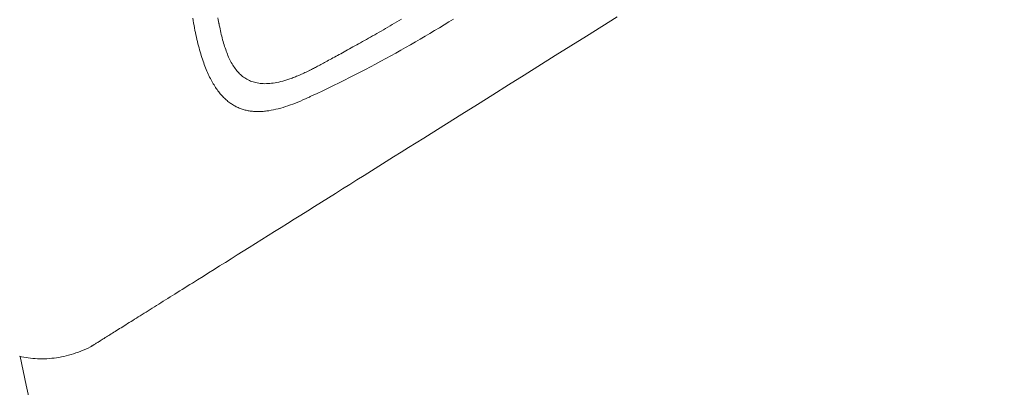
# Model space of a CAD drawing. Units: millimetres. Extents: x 2807 to 578302, y -1972 to 596964.
# Drawn here: x 4406 to 4640, y 5212 to 5300 of the extents above; entities that cross this region are included whole.
import ezdxf

# ---------------------------------------------------------------- set-up
doc = ezdxf.new("R2010")
doc.units = ezdxf.units.MM
doc.layers.add('Контур', color=7, linetype='Continuous', lineweight=15)
doc.layers.add('Подписи', color=7, linetype='Continuous', lineweight=15)

msp = doc.modelspace()

# ---------------------------------------------------------------- linework, layer by layer
at = {"layer": 'Контур'}
for p, q in [((4447.413, 5300.165), (4447.513, 5299.564)), ((4453.446, 5299.778), (4453.359, 5300.204)), ((4453.534, 5299.364), (4453.446, 5299.778)), ((4497.071, 5299.887), (4496.514, 5299.562)), ((4508.3, 5299.243), (4509.412, 5299.935)), ((4548.391, 5300.475), (4544.726, 5298.179)), ((4447.513, 5299.564), (4447.615, 5298.972)), ((4447.615, 5298.972), (4447.72, 5298.39)), ((4447.72, 5298.39), (4447.828, 5297.818)), ((4447.828, 5297.818), (4447.938, 5297.255)), ((4453.625, 5298.962), (4453.534, 5299.364)), ((4453.636, 5298.912), (4453.625, 5298.962)), ((4453.646, 5298.868), (4453.636, 5298.912)), ((4453.657, 5298.811), (4453.646, 5298.868)), ((4453.679, 5298.698), (4453.657, 5298.811)), ((4453.724, 5298.473), (4453.679, 5298.698)), ((4453.815, 5298.026), (4453.724, 5298.473)), ((4453.908, 5297.583), (4453.815, 5298.026)), ((4454.003, 5297.145), (4453.908, 5297.583)), ((4492.741, 5297.38), (4492.222, 5297.082)), ((4493.266, 5297.682), (4492.741, 5297.38)), ((4493.796, 5297.987), (4493.266, 5297.682)), ((4494.33, 5298.295), (4493.796, 5297.987)), ((4494.869, 5298.607), (4494.33, 5298.295)), ((4495.413, 5298.922), (4494.869, 5298.607)), ((4495.961, 5299.24), (4495.413, 5298.922)), ((4496.514, 5299.562), (4495.961, 5299.24)), ((4504.933, 5297.19), (4506.06, 5297.871)), ((4506.06, 5297.871), (4507.183, 5298.556)), ((4507.183, 5298.556), (4508.3, 5299.243)), ((4544.726, 5298.179), (4541.044, 5295.871)), ((4447.938, 5297.255), (4448.05, 5296.702)), ((4448.05, 5296.702), (4448.164, 5296.159)), ((4448.164, 5296.159), (4448.281, 5295.625)), ((4448.281, 5295.625), (4448.401, 5295.1)), ((4448.401, 5295.1), (4448.522, 5294.585)), ((4454.101, 5296.712), (4454.003, 5297.145)), ((4454.201, 5296.284), (4454.101, 5296.712)), ((4454.303, 5295.861), (4454.201, 5296.284)), ((4454.409, 5295.443), (4454.303, 5295.861)), ((4454.517, 5295.03), (4454.409, 5295.443)), ((4454.629, 5294.623), (4454.517, 5295.03)), ((4488.731, 5295.098), (4488.255, 5294.829)), ((4489.213, 5295.37), (4488.731, 5295.098)), ((4489.701, 5295.647), (4489.213, 5295.37)), ((4490.195, 5295.926), (4489.701, 5295.647)), ((4490.693, 5296.21), (4490.195, 5295.926)), ((4491.198, 5296.497), (4490.693, 5296.21)), ((4491.707, 5296.788), (4491.198, 5296.497)), ((4492.222, 5297.082), (4491.707, 5296.788)), ((4500.363, 5294.494), (4501.515, 5295.163)), ((4501.515, 5295.163), (4502.66, 5295.836)), ((4502.66, 5295.836), (4503.799, 5296.511)), ((4503.799, 5296.511), (4504.933, 5297.19)), ((4541.044, 5295.871), (4537.348, 5293.555)), ((4448.522, 5294.585), (4448.646, 5294.079)), ((4448.646, 5294.079), (4448.773, 5293.582)), ((4448.773, 5293.582), (4448.901, 5293.095)), ((4448.901, 5293.095), (4449.032, 5292.616)), ((4454.743, 5294.222), (4454.629, 5294.623)), ((4454.861, 5293.827), (4454.743, 5294.222)), ((4454.983, 5293.438), (4454.861, 5293.827)), ((4455.107, 5293.055), (4454.983, 5293.438)), ((4455.236, 5292.678), (4455.107, 5293.055)), ((4455.368, 5292.308), (4455.236, 5292.678)), ((4484.659, 5292.821), (4484.238, 5292.588)), ((4485.087, 5293.058), (4484.659, 5292.821)), ((4485.521, 5293.299), (4485.087, 5293.058)), ((4485.961, 5293.544), (4485.521, 5293.299)), ((4486.407, 5293.793), (4485.961, 5293.544)), ((4486.86, 5294.047), (4486.407, 5293.793)), ((4487.319, 5294.304), (4486.86, 5294.047)), ((4487.784, 5294.565), (4487.319, 5294.304)), ((4488.255, 5294.829), (4487.784, 5294.565)), ((4496.869, 5292.503), (4498.041, 5293.164)), ((4498.041, 5293.164), (4499.205, 5293.827)), ((4499.205, 5293.827), (4500.363, 5294.494)), ((4537.348, 5293.555), (4533.643, 5291.233)), ((4449.032, 5292.616), (4449.165, 5292.147)), ((4449.165, 5292.147), (4449.301, 5291.686)), ((4449.301, 5291.686), (4449.438, 5291.234)), ((4449.438, 5291.234), (4449.578, 5290.791)), ((4449.578, 5290.791), (4449.72, 5290.357)), ((4449.72, 5290.357), (4449.865, 5289.932)), ((4455.505, 5291.944), (4455.368, 5292.308)), ((4455.645, 5291.588), (4455.505, 5291.944)), ((4455.79, 5291.238), (4455.645, 5291.588)), ((4455.939, 5290.895), (4455.79, 5291.238)), ((4456.092, 5290.56), (4455.939, 5290.895)), ((4456.25, 5290.232), (4456.092, 5290.56)), ((4480.066, 5290.306), (4479.731, 5290.125)), ((4480.409, 5290.491), (4480.066, 5290.306)), ((4480.759, 5290.681), (4480.409, 5290.491)), ((4481.117, 5290.876), (4480.759, 5290.681)), ((4481.483, 5291.075), (4481.117, 5290.876)), ((4481.855, 5291.278), (4481.483, 5291.075)), ((4482.235, 5291.486), (4481.855, 5291.278)), ((4482.622, 5291.698), (4482.235, 5291.486)), ((4483.016, 5291.914), (4482.622, 5291.698)), ((4482.622, 5291.698), (4483.016, 5291.914)), ((4483.416, 5292.134), (4483.016, 5291.914)), ((4483.416, 5292.134), (4483.016, 5291.914)), ((4483.824, 5292.359), (4483.416, 5292.134)), ((4484.238, 5292.588), (4483.824, 5292.359)), ((4492.109, 5289.886), (4493.311, 5290.536)), ((4493.311, 5290.536), (4494.504, 5291.189)), ((4494.504, 5291.189), (4495.691, 5291.845)), ((4495.691, 5291.845), (4496.869, 5292.503)), ((4533.643, 5291.233), (4526.22, 5286.582)), ((4449.865, 5289.932), (4450.011, 5289.515)), ((4450.011, 5289.515), (4450.16, 5289.107)), ((4450.16, 5289.107), (4450.311, 5288.707)), ((4450.311, 5288.707), (4450.464, 5288.316)), ((4450.464, 5288.316), (4450.62, 5287.933)), ((4456.413, 5289.911), (4456.25, 5290.232)), ((4456.581, 5289.598), (4456.413, 5289.911)), ((4456.754, 5289.293), (4456.581, 5289.598)), ((4456.932, 5288.997), (4456.754, 5289.293)), ((4457.115, 5288.708), (4456.932, 5288.997)), ((4457.303, 5288.428), (4457.115, 5288.708)), ((4457.497, 5288.156), (4457.303, 5288.428)), ((4457.697, 5287.893), (4457.497, 5288.156)), ((4475.679, 5287.974), (4475.479, 5287.87)), ((4475.479, 5287.87), (4475.679, 5287.974)), ((4475.889, 5288.084), (4475.679, 5287.974)), ((4475.889, 5288.084), (4475.679, 5287.974)), ((4476.108, 5288.198), (4475.889, 5288.084)), ((4476.336, 5288.317), (4476.108, 5288.198)), ((4476.572, 5288.441), (4476.336, 5288.317)), ((4476.818, 5288.57), (4476.572, 5288.441)), ((4477.071, 5288.704), (4476.818, 5288.57)), ((4477.334, 5288.843), (4477.071, 5288.704)), ((4477.605, 5288.987), (4477.334, 5288.843)), ((4477.884, 5289.135), (4477.605, 5288.987)), ((4478.172, 5289.288), (4477.884, 5289.135)), ((4478.467, 5289.446), (4478.172, 5289.288)), ((4478.771, 5289.609), (4478.467, 5289.446)), ((4478.467, 5289.446), (4478.771, 5289.609)), ((4479.083, 5289.776), (4478.771, 5289.609)), ((4479.083, 5289.776), (4478.771, 5289.609)), ((4479.403, 5289.948), (4479.083, 5289.776)), ((4479.731, 5290.125), (4479.403, 5289.948)), ((4487.222, 5287.309), (4488.456, 5287.95)), ((4488.456, 5287.95), (4489.682, 5288.593)), ((4489.682, 5288.593), (4490.9, 5289.238)), ((4490.9, 5289.238), (4492.109, 5289.886)), ((4450.62, 5287.933), (4450.777, 5287.558)), ((4450.777, 5287.558), (4450.937, 5287.192)), ((4450.937, 5287.192), (4451.098, 5286.834)), ((4451.098, 5286.834), (4451.262, 5286.484)), ((4451.262, 5286.484), (4451.428, 5286.142)), ((4451.428, 5286.142), (4451.596, 5285.808)), ((4451.596, 5285.808), (4451.766, 5285.482)), ((4457.903, 5287.638), (4457.697, 5287.893)), ((4458.114, 5287.393), (4457.903, 5287.638)), ((4458.332, 5287.156), (4458.114, 5287.393)), ((4458.555, 5286.929), (4458.332, 5287.156)), ((4458.786, 5286.711), (4458.555, 5286.929)), ((4459.022, 5286.503), (4458.786, 5286.711)), ((4459.265, 5286.305), (4459.022, 5286.503)), ((4459.515, 5286.116), (4459.265, 5286.305)), ((4459.772, 5285.938), (4459.515, 5286.116)), ((4460.035, 5285.769), (4459.772, 5285.938)), ((4460.306, 5285.611), (4460.035, 5285.769)), ((4460.035, 5285.769), (4460.306, 5285.611)), ((4460.584, 5285.464), (4460.306, 5285.611)), ((4460.306, 5285.611), (4460.584, 5285.464)), ((4470.279, 5285.628), (4470.027, 5285.544)), ((4470.534, 5285.716), (4470.279, 5285.628)), ((4470.792, 5285.807), (4470.534, 5285.716)), ((4471.053, 5285.902), (4470.792, 5285.807)), ((4471.316, 5286), (4471.053, 5285.902)), ((4471.582, 5286.102), (4471.316, 5286)), ((4471.85, 5286.208), (4471.582, 5286.102)), ((4472.122, 5286.318), (4471.85, 5286.208)), ((4472.396, 5286.431), (4472.122, 5286.318)), ((4472.673, 5286.548), (4472.396, 5286.431)), ((4472.953, 5286.669), (4472.673, 5286.548)), ((4473.236, 5286.794), (4472.953, 5286.669)), ((4473.521, 5286.923), (4473.236, 5286.794)), ((4473.81, 5287.055), (4473.521, 5286.923)), ((4474.101, 5287.192), (4473.81, 5287.055)), ((4474.396, 5287.332), (4474.101, 5287.192)), ((4474.693, 5287.476), (4474.396, 5287.332)), ((4474.993, 5287.624), (4474.693, 5287.476)), ((4475.144, 5287.699), (4474.993, 5287.624)), ((4475.22, 5287.737), (4475.144, 5287.699)), ((4475.144, 5287.699), (4475.22, 5287.737)), ((4475.258, 5287.757), (4475.22, 5287.737)), ((4475.258, 5287.757), (4475.22, 5287.737)), ((4475.287, 5287.771), (4475.258, 5287.757)), ((4475.479, 5287.87), (4475.287, 5287.771)), ((4483.463, 5285.401), (4484.725, 5286.035)), ((4484.725, 5286.035), (4485.978, 5286.671)), ((4485.978, 5286.671), (4487.222, 5287.309)), ((4526.22, 5286.582), (4522.51, 5284.257)), ((4451.766, 5285.482), (4451.938, 5285.164)), ((4451.938, 5285.164), (4452.112, 5284.854)), ((4452.112, 5284.854), (4452.288, 5284.551)), ((4452.288, 5284.551), (4452.466, 5284.256)), ((4452.466, 5284.256), (4452.647, 5283.969)), ((4452.647, 5283.969), (4452.829, 5283.69)), ((4452.829, 5283.69), (4453.013, 5283.418)), ((4453.013, 5283.418), (4453.199, 5283.153)), ((4453.199, 5283.153), (4453.013, 5283.418)), ((4460.87, 5285.327), (4460.584, 5285.464)), ((4460.87, 5285.327), (4460.584, 5285.464)), ((4461.163, 5285.2), (4460.87, 5285.327)), ((4461.463, 5285.085), (4461.163, 5285.2)), ((4461.772, 5284.981), (4461.463, 5285.085)), ((4462.088, 5284.888), (4461.772, 5284.981)), ((4461.772, 5284.981), (4462.088, 5284.888)), ((4462.413, 5284.807), (4462.088, 5284.888)), ((4462.413, 5284.807), (4462.088, 5284.888)), ((4462.745, 5284.737), (4462.413, 5284.807)), ((4463.086, 5284.678), (4462.745, 5284.737)), ((4463.435, 5284.632), (4463.086, 5284.678)), ((4463.793, 5284.598), (4463.435, 5284.632)), ((4464.16, 5284.576), (4463.793, 5284.598)), ((4464.535, 5284.566), (4464.16, 5284.576)), ((4464.919, 5284.568), (4464.535, 5284.566)), ((4465.313, 5284.583), (4464.919, 5284.568)), ((4465.716, 5284.611), (4465.313, 5284.583)), ((4466.128, 5284.652), (4465.716, 5284.611)), ((4466.549, 5284.706), (4466.128, 5284.652)), ((4466.98, 5284.774), (4466.549, 5284.706)), ((4467.421, 5284.854), (4466.98, 5284.774)), ((4467.872, 5284.949), (4467.421, 5284.854)), ((4468.333, 5285.056), (4467.872, 5284.949)), ((4468.804, 5285.178), (4468.333, 5285.056)), ((4469.285, 5285.314), (4468.804, 5285.178)), ((4469.53, 5285.387), (4469.285, 5285.314)), ((4469.777, 5285.464), (4469.53, 5285.387)), ((4470.027, 5285.544), (4469.777, 5285.464)), ((4478.318, 5282.887), (4479.619, 5283.512)), ((4479.619, 5283.512), (4480.91, 5284.14)), ((4480.91, 5284.14), (4482.192, 5284.769)), ((4482.192, 5284.769), (4483.463, 5285.401)), ((4522.51, 5284.257), (4518.808, 5281.937)), ((4453.199, 5283.153), (4453.387, 5282.896)), ((4453.387, 5282.896), (4453.199, 5283.153)), ((4453.387, 5282.896), (4453.577, 5282.646)), ((4453.577, 5282.646), (4453.769, 5282.403)), ((4453.769, 5282.403), (4453.962, 5282.168)), ((4453.962, 5282.168), (4454.158, 5281.939)), ((4454.158, 5281.939), (4454.356, 5281.718)), ((4454.356, 5281.718), (4454.555, 5281.504)), ((4454.555, 5281.504), (4454.756, 5281.297)), ((4454.756, 5281.297), (4454.96, 5281.096)), ((4454.96, 5281.096), (4455.165, 5280.903)), ((4473.612, 5280.7), (4474.22, 5280.968)), ((4474.22, 5280.968), (4474.831, 5281.245)), ((4474.831, 5281.245), (4475.138, 5281.387)), ((4475.138, 5281.387), (4475.215, 5281.423)), ((4475.215, 5281.423), (4475.247, 5281.438)), ((4475.247, 5281.438), (4475.351, 5281.486)), ((4475.351, 5281.486), (4475.684, 5281.642)), ((4475.684, 5281.642), (4477.006, 5282.263)), ((4477.006, 5282.263), (4478.318, 5282.887)), ((4518.808, 5281.937), (4515.116, 5279.623)), ((4455.165, 5280.903), (4455.371, 5280.716)), ((4455.371, 5280.716), (4455.58, 5280.536)), ((4455.58, 5280.536), (4455.371, 5280.716)), ((4455.58, 5280.536), (4455.79, 5280.362)), ((4455.79, 5280.362), (4455.58, 5280.536)), ((4455.79, 5280.362), (4456.003, 5280.195)), ((4456.003, 5280.195), (4456.217, 5280.035)), ((4456.217, 5280.035), (4456.432, 5279.881)), ((4456.432, 5279.881), (4456.65, 5279.733)), ((4456.65, 5279.733), (4456.869, 5279.592)), ((4456.869, 5279.592), (4456.65, 5279.733)), ((4456.869, 5279.592), (4457.09, 5279.457)), ((4457.09, 5279.457), (4456.869, 5279.592)), ((4457.09, 5279.457), (4457.312, 5279.328)), ((4457.312, 5279.328), (4457.537, 5279.206)), ((4457.537, 5279.206), (4457.763, 5279.089)), ((4457.763, 5279.089), (4457.99, 5278.978)), ((4457.99, 5278.978), (4458.22, 5278.874)), ((4458.22, 5278.874), (4457.99, 5278.978)), ((4458.22, 5278.874), (4458.451, 5278.775)), ((4458.451, 5278.775), (4458.22, 5278.874)), ((4458.451, 5278.775), (4458.683, 5278.682)), ((4458.683, 5278.682), (4458.918, 5278.595)), ((4458.918, 5278.595), (4459.153, 5278.513)), ((4467.19, 5278.47), (4467.751, 5278.609)), ((4467.752, 5278.609), (4467.19, 5278.47)), ((4467.751, 5278.609), (4468.318, 5278.762)), ((4468.318, 5278.762), (4467.752, 5278.609)), ((4468.318, 5278.762), (4468.889, 5278.929)), ((4468.889, 5278.929), (4469.465, 5279.109)), ((4469.465, 5279.109), (4470.045, 5279.302)), ((4470.045, 5279.302), (4469.465, 5279.109)), ((4470.045, 5279.302), (4470.63, 5279.507)), ((4470.63, 5279.507), (4470.045, 5279.302)), ((4470.63, 5279.507), (4471.218, 5279.724)), ((4471.218, 5279.724), (4471.811, 5279.953)), ((4471.811, 5279.953), (4472.407, 5280.192)), ((4472.407, 5280.192), (4473.008, 5280.441)), ((4473.008, 5280.441), (4473.612, 5280.7)), ((4515.116, 5279.623), (4511.439, 5277.319)), ((4459.153, 5278.513), (4459.391, 5278.437)), ((4459.391, 5278.437), (4459.63, 5278.367)), ((4459.63, 5278.367), (4459.87, 5278.302)), ((4459.87, 5278.302), (4460.112, 5278.243)), ((4460.112, 5278.243), (4460.356, 5278.189)), ((4460.356, 5278.189), (4460.601, 5278.14)), ((4460.601, 5278.14), (4460.848, 5278.097)), ((4460.848, 5278.097), (4460.601, 5278.14)), ((4460.848, 5278.097), (4461.096, 5278.059)), ((4461.096, 5278.059), (4460.848, 5278.097)), ((4461.096, 5278.059), (4461.346, 5278.026)), ((4461.346, 5278.026), (4461.597, 5277.998)), ((4461.597, 5277.998), (4461.85, 5277.975)), ((4461.85, 5277.975), (4462.104, 5277.957)), ((4462.104, 5277.957), (4462.359, 5277.943)), ((4462.359, 5277.943), (4462.616, 5277.935)), ((4462.616, 5277.935), (4462.874, 5277.931)), ((4462.874, 5277.931), (4463.134, 5277.933)), ((4463.134, 5277.933), (4463.395, 5277.938)), ((4463.395, 5277.938), (4463.658, 5277.949)), ((4463.658, 5277.949), (4463.922, 5277.963)), ((4463.922, 5277.963), (4464.187, 5277.983)), ((4464.187, 5277.983), (4464.453, 5278.006)), ((4464.453, 5278.006), (4464.721, 5278.034)), ((4464.721, 5278.034), (4464.99, 5278.066)), ((4464.99, 5278.066), (4465.533, 5278.143)), ((4465.533, 5278.143), (4466.08, 5278.236)), ((4466.08, 5278.236), (4466.632, 5278.345)), ((4466.632, 5278.345), (4467.19, 5278.47)), ((4511.439, 5277.319), (4507.782, 5275.027)), ((4507.782, 5275.027), (4504.147, 5272.749)), ((4502.339, 5271.617), (4500.539, 5270.489)), ((4504.147, 5272.749), (4502.339, 5271.617)), ((4498.747, 5269.365), (4496.963, 5268.247)), ((4500.539, 5270.489), (4498.747, 5269.365)), ((4495.188, 5267.135), (4493.422, 5266.029)), ((4496.963, 5268.247), (4495.188, 5267.135)), ((4491.666, 5264.928), (4489.921, 5263.834)), ((4493.422, 5266.029), (4491.666, 5264.928)), ((4488.186, 5262.747), (4486.463, 5261.667)), ((4489.921, 5263.834), (4488.186, 5262.747)), ((4484.752, 5260.595), (4483.053, 5259.53)), ((4486.463, 5261.667), (4484.752, 5260.595)), ((4481.367, 5258.474), (4479.694, 5257.426)), ((4483.053, 5259.53), (4481.367, 5258.474)), ((4476.391, 5255.356), (4474.762, 5254.335)), ((4478.035, 5256.386), (4476.391, 5255.356)), ((4479.694, 5257.426), (4478.035, 5256.386)), ((4473.148, 5253.323), (4471.55, 5252.322)), ((4474.762, 5254.335), (4473.148, 5253.323)), ((4469.969, 5251.331), (4468.404, 5250.351)), ((4471.55, 5252.322), (4469.969, 5251.331)), ((4465.329, 5248.423), (4463.818, 5247.477)), ((4466.858, 5249.381), (4465.329, 5248.423)), ((4468.404, 5250.351), (4466.858, 5249.381)), ((4462.327, 5246.542), (4460.855, 5245.62)), ((4463.818, 5247.477), (4462.327, 5246.542)), ((4457.972, 5243.813), (4456.562, 5242.93)), ((4459.404, 5244.71), (4457.972, 5243.813)), ((4460.855, 5245.62), (4459.404, 5244.71)), ((4453.808, 5241.203), (4452.464, 5240.361)), ((4455.174, 5242.06), (4453.808, 5241.203)), ((4456.562, 5242.93), (4455.174, 5242.06)), ((4451.143, 5239.534), (4449.846, 5238.721)), ((4452.464, 5240.361), (4451.143, 5239.534)), ((4446.71, 5236.756), (4446.102, 5236.375)), ((4447.325, 5237.141), (4446.71, 5236.756)), ((4448.573, 5237.923), (4447.325, 5237.141)), ((4449.846, 5238.721), (4448.573, 5237.923)), ((4442.588, 5234.173), (4442.026, 5233.821)), ((4443.157, 5234.529), (4442.588, 5234.173)), ((4443.733, 5234.89), (4443.157, 5234.529)), ((4444.315, 5235.255), (4443.733, 5234.89)), ((4444.904, 5235.624), (4444.315, 5235.255)), ((4445.5, 5235.997), (4444.904, 5235.624)), ((4446.102, 5236.375), (4445.5, 5235.997)), ((4438.8, 5231.799), (4438.287, 5231.477)), ((4439.32, 5232.124), (4438.8, 5231.799)), ((4439.847, 5232.455), (4439.32, 5232.124)), ((4440.381, 5232.79), (4439.847, 5232.455)), ((4440.922, 5233.129), (4440.381, 5232.79)), ((4441.471, 5233.473), (4440.922, 5233.129)), ((4442.026, 5233.821), (4441.471, 5233.473)), ((4435.366, 5229.647), (4434.906, 5229.358)), ((4435.834, 5229.94), (4435.366, 5229.647)), ((4436.309, 5230.238), (4435.834, 5229.94)), ((4436.793, 5230.541), (4436.309, 5230.238)), ((4437.283, 5230.848), (4436.793, 5230.541)), ((4437.781, 5231.16), (4437.283, 5230.848)), ((4438.287, 5231.477), (4437.781, 5231.16)), ((4431.508, 5227.229), (4431.119, 5226.986)), ((4431.904, 5227.477), (4431.508, 5227.229)), ((4432.309, 5227.731), (4431.904, 5227.477)), ((4432.722, 5227.99), (4432.309, 5227.731)), ((4433.143, 5228.254), (4432.722, 5227.99)), ((4433.571, 5228.522), (4433.143, 5228.254)), ((4434.008, 5228.796), (4433.571, 5228.522)), ((4434.453, 5229.075), (4434.008, 5228.796)), ((4434.906, 5229.358), (4434.453, 5229.075)), ((4427.706, 5224.847), (4427.413, 5224.663)), ((4428.008, 5225.036), (4427.706, 5224.847)), ((4428.319, 5225.231), (4428.008, 5225.036)), ((4428.639, 5225.431), (4428.319, 5225.231)), ((4428.967, 5225.637), (4428.639, 5225.431)), ((4429.305, 5225.848), (4428.967, 5225.637)), ((4429.651, 5226.065), (4429.305, 5225.848)), ((4430.005, 5226.287), (4429.651, 5226.065)), ((4430.368, 5226.515), (4430.005, 5226.287)), ((4430.74, 5226.748), (4430.368, 5226.515)), ((4431.119, 5226.986), (4430.74, 5226.748)), ((4423.863, 5222.438), (4423.742, 5222.363)), ((4423.994, 5222.521), (4423.863, 5222.438)), ((4424.135, 5222.609), (4423.994, 5222.521)), ((4424.286, 5222.704), (4424.135, 5222.609)), ((4424.447, 5222.804), (4424.286, 5222.704)), ((4424.618, 5222.911), (4424.447, 5222.804)), ((4424.798, 5223.025), (4424.618, 5222.911)), ((4424.989, 5223.144), (4424.798, 5223.025)), ((4425.189, 5223.269), (4424.989, 5223.144)), ((4425.398, 5223.4), (4425.189, 5223.269)), ((4425.617, 5223.538), (4425.398, 5223.4)), ((4425.846, 5223.681), (4425.617, 5223.538)), ((4426.084, 5223.83), (4425.846, 5223.681)), ((4426.331, 5223.985), (4426.084, 5223.83)), ((4426.588, 5224.146), (4426.331, 5223.985)), ((4426.854, 5224.312), (4426.588, 5224.146)), ((4427.129, 5224.485), (4426.854, 5224.312)), ((4427.413, 5224.663), (4427.129, 5224.485)), ((4418.468, 5220.131), (4417.889, 5219.969)), ((4419.047, 5220.308), (4418.468, 5220.131)), ((4419.626, 5220.499), (4419.047, 5220.308)), ((4420.206, 5220.705), (4419.626, 5220.499)), ((4420.785, 5220.926), (4420.206, 5220.705)), ((4421.364, 5221.161), (4420.785, 5220.926)), ((4421.943, 5221.412), (4421.364, 5221.161)), ((4422.521, 5221.678), (4421.943, 5221.412)), ((4423.12, 5221.973), (4422.521, 5221.678)), ((4423.147, 5221.99), (4423.12, 5221.973)), ((4423.147, 5221.99), (4423.185, 5222.013)), ((4423.233, 5222.044), (4423.185, 5222.013)), ((4423.292, 5222.08), (4423.233, 5222.044)), ((4423.361, 5222.124), (4423.292, 5222.08)), ((4423.441, 5222.174), (4423.361, 5222.124)), ((4423.531, 5222.23), (4423.441, 5222.174)), ((4423.632, 5222.293), (4423.531, 5222.23)), ((4423.742, 5222.363), (4423.632, 5222.293)), ((4406.691, 5219.591), (4406.164, 5219.706)), ((4407.223, 5219.488), (4406.691, 5219.591)), ((4407.759, 5219.397), (4407.223, 5219.488)), ((4408.299, 5219.318), (4407.759, 5219.397)), ((4408.843, 5219.251), (4408.299, 5219.318)), ((4409.39, 5219.197), (4408.843, 5219.251)), ((4409.94, 5219.156), (4409.39, 5219.197)), ((4410.493, 5219.128), (4409.94, 5219.156)), ((4411.049, 5219.112), (4410.493, 5219.128)), ((4411.608, 5219.109), (4411.049, 5219.112)), ((4412.17, 5219.12), (4411.608, 5219.109)), ((4412.734, 5219.143), (4412.17, 5219.12)), ((4413.3, 5219.18), (4412.734, 5219.143)), ((4413.868, 5219.231), (4413.3, 5219.18)), ((4414.439, 5219.294), (4413.868, 5219.231)), ((4415.01, 5219.372), (4414.439, 5219.294)), ((4415.584, 5219.463), (4415.01, 5219.372)), ((4416.159, 5219.569), (4415.584, 5219.463)), ((4416.735, 5219.688), (4416.159, 5219.569)), ((4417.312, 5219.821), (4416.735, 5219.688)), ((4417.889, 5219.969), (4417.312, 5219.821))]:
    msp.add_line(p, q, dxfattribs=at)
at = {"layer": 'Подписи', "ltscale": 600}
msp.add_circle((5139.856, 5373.753), 2333.347, dxfattribs=at)
msp.add_arc((5139.856, 5373.753), 749.537, 191.86288, 258.22643, dxfattribs=at)

doc.saveas('drawing.dxf')
